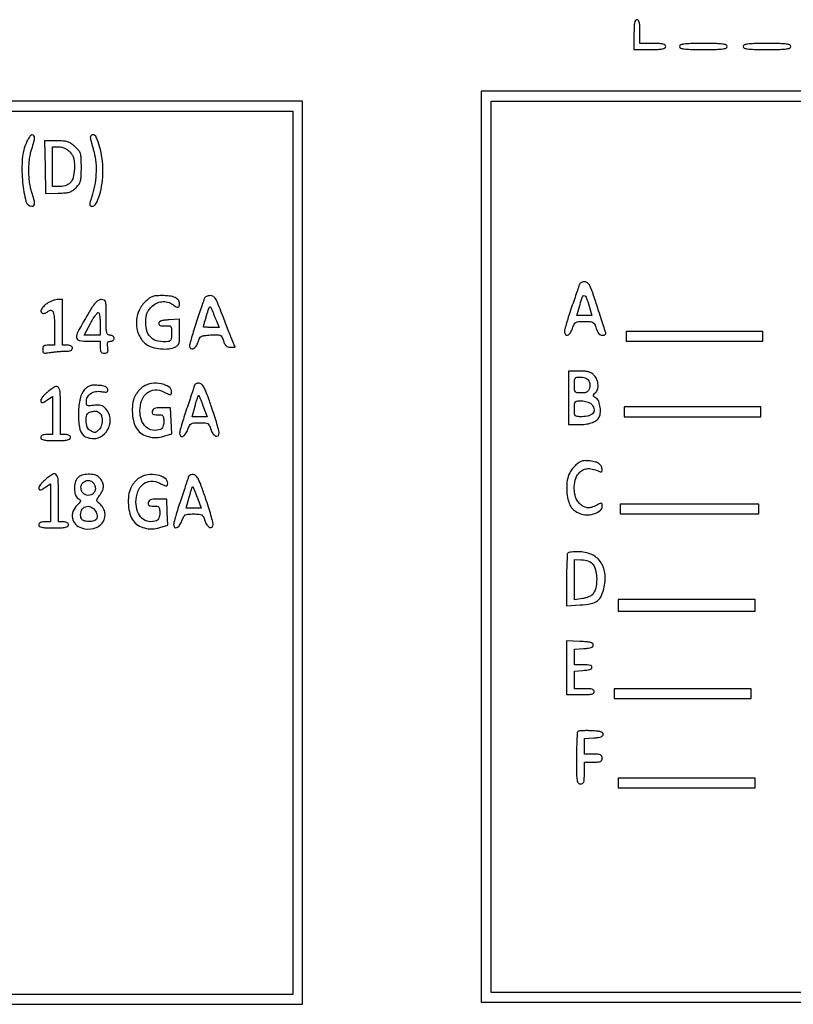
# Model space of a CAD drawing. Extents: x 9 to 194, y 17 to 273.
# Drawn here: x 117 to 150, y 87 to 129 of the extents above; entities that cross this region are included whole.
import ezdxf

# ---------------------------------------------------------------- set-up
doc = ezdxf.new("R2010")
doc.units = 0
doc.header["$MEASUREMENT"] = 0

msp = doc.modelspace()

# ---------------------------------------------------------------- linework, layer by layer
for points in [[(143.5662, 127.9575), (143.5662, 127.323), (144.243, 127.323, 0.006994), (144.5976, 127.32796, 0.039364), (144.78585, 127.348116, 0.093584), (144.884777, 127.38671, 0.258593), (144.9198, 127.4499, 0.232029), (144.88952, 127.511637, 0.108427), (144.807, 127.550769, 0.047315), (144.651143, 127.571501, 0.00942), (144.3699, 127.5768), (143.82, 127.5768), (143.82, 128.0844, 0.010614), (143.814547, 128.341241, 0.050675), (143.793563, 128.48625, 0.113455), (143.754268, 128.56343, 0.222027), (143.6931, 128.592, 0.250296), (143.630362, 128.558495, 0.098409), (143.59158, 128.4651, 0.041714), (143.571257, 128.287628, 0.007659)], [(145.512, 127.4499, 0.308488), (145.557109, 127.383744, 0.062466), (145.70235, 127.346794, 0.027022), (145.976447, 127.327486, 0.004073), (146.5272, 127.323, 0.004073), (147.077953, 127.327486, 0.027022), (147.35205, 127.346794, 0.062466), (147.497291, 127.383744, 0.308488), (147.5424, 127.4499, 0.308488), (147.497291, 127.516056, 0.062466), (147.35205, 127.553006, 0.027022), (147.077953, 127.572314, 0.004073), (146.5272, 127.5768, 0.004073), (145.976447, 127.572314, 0.027022), (145.70235, 127.553006, 0.062466), (145.557109, 127.516056, 0.308488)], [(148.2192, 127.4499, 0.308488), (148.264309, 127.383744, 0.062466), (148.40955, 127.346794, 0.027022), (148.683647, 127.327486, 0.004073), (149.2344, 127.323, 0.004073), (149.785153, 127.327486, 0.027022), (150.05925, 127.346794, 0.062466), (150.204491, 127.383744, 0.308488), (150.2496, 127.4499, 0.308488), (150.204491, 127.516056, 0.062466), (150.05925, 127.553006, 0.027022), (149.785153, 127.572314, 0.004073), (149.2344, 127.5768, 0.004073), (148.683647, 127.572314, 0.027022), (148.40955, 127.553006, 0.062466), (148.264309, 127.516056, 0.308488)], [(117.631455, 123.28335, 0.078375), (117.480245, 122.577811, 0.038729), (117.501124, 121.659203, 0.034707), (117.641244, 120.840616, 0.345847), (117.897097, 120.6396, 0.220442), (117.977835, 120.677014, 0.180607), (118.010372, 120.767397, 0.068353), (117.984904, 120.937859, 0.013597), (117.8901, 121.2318, -0.035743), (117.84131, 121.409662, -0.015188), (117.800477, 121.653529, -0.014936), (117.772486, 121.917462, -0.018949), (117.7632, 122.1624, -0.018949), (117.772486, 122.407338, -0.014936), (117.800477, 122.671271, -0.015188), (117.84131, 122.915138, -0.035743), (117.8901, 123.093, 0.013601), (117.98427, 123.384984, 0.066443), (118.010514, 123.556196, 0.174256), (117.979695, 123.647468, 0.228904), (117.901594, 123.6852, 0.213717), (117.847468, 123.660958, 0.0342), (117.774635, 123.567157, 0.032702), (117.699139, 123.437257, 0.023388)], [(118.458694, 122.31045), (118.4823, 121.1895), (119.017696, 121.198069, 0.01403), (119.318317, 121.211323, 0.056745), (119.498355, 121.245106, 0.078278), (119.635855, 121.312391, 0.043545), (119.779096, 121.432641, 0.045588), (119.903965, 121.582623, 0.087159), (119.969001, 121.724694, 0.054504), (119.99801, 121.921266, 0.009405), (120.0051, 122.298162, 0.008741), (119.998107, 122.698173, 0.066898), (119.966649, 122.883032, 0.102385), (119.891292, 123.018956, 0.032839), (119.728815, 123.18454, 0.032797), (119.559065, 123.317277, 0.07348), (119.412138, 123.3885, 0.060001), (119.232914, 123.422007, 0.016241), (118.94381, 123.4314), (118.435089, 123.4314)], [(120.386716, 123.57945, 0.051031), (120.393757, 123.516066, 0.006573), (120.42437, 123.382771, 0.007621), (120.46531, 123.225164, 0.006289), (120.513616, 123.058404, -0.04316), (120.607586, 122.613751, -0.035025), (120.632915, 122.126942, -0.034298), (120.589763, 121.629945, -0.036655), (120.479271, 121.154737, 0.004845), (120.384396, 120.839157, 0.062562), (120.365156, 120.717924, 0.248994), (120.392387, 120.662353, 0.158072), (120.462559, 120.6396, 0.283486), (120.628077, 120.741644, 0.042845), (120.77902, 121.119332, 0.040074), (120.888077, 121.620025, 0.033602), (120.924568, 122.1624, 0.034623), (120.888997, 122.675482, 0.03399), (120.782946, 123.181998, 0.030989), (120.640615, 123.589144, 0.301829), (120.495988, 123.6852, 0.09511), (120.454, 123.67714, 0.09774), (120.418437, 123.654136, 0.099756), (120.394799, 123.6198, 0.10355)], [(119.501345, 122.969945, -0.046862), (119.60511, 122.844668, -0.070914), (119.667414, 122.717799, -0.057627), (119.699363, 122.560009, -0.021166), (119.709, 122.332469, -0.043279), (119.675269, 121.943513, -0.111688), (119.567322, 121.68493, -0.144894), (119.379487, 121.537611, -0.094608), (119.10707, 121.4856), (118.7784, 121.4856), (118.7784, 122.3316), (118.7784, 123.1776), (119.036045, 123.1776, -0.057185), (119.15742, 123.163673, -0.047852), (119.280392, 123.122357, -0.046211), (119.397467, 123.056545, -0.045263)], [(141.242726, 117.31905, -0.004428), (141.218427, 117.24563, -0.000188), (141.130091, 116.986764, -0.000323), (141.025063, 116.680006, -0.00023), (140.906981, 116.336362, 0.005168), (140.791398, 115.98886, 0.006852), (140.693848, 115.670198, 0.005038), (140.618724, 115.402181, 0.065897), (140.6052, 115.300012, 0.157606), (140.645392, 115.175672, 0.345153), (140.735727, 115.149616, 0.15531), (140.853188, 115.246965, 0.063039), (140.9436, 115.4367, -0.03008), (141.014105, 115.613778, -0.152072), (141.085042, 115.691329, -0.117655), (141.197054, 115.725223, -0.014903), (141.4512, 115.7328, -0.014903), (141.705346, 115.725223, -0.117655), (141.817358, 115.691329, -0.152072), (141.888295, 115.613778, -0.03008), (141.9588, 115.4367, 0.031147), (142.013309, 115.300642, 0.073863), (142.073924, 115.210264, 0.101521), (142.144494, 115.158788, 0.107375), (142.228212, 115.1406, 0.055356), (142.294275, 115.147936, 0.111025), (142.341473, 115.170292, 0.158361), (142.36459, 115.204579, 0.153865), (142.363493, 115.24635, -0.004615), (142.338262, 115.321887, -0.000151), (142.240197, 115.625073, -0.000289), (142.124811, 115.982885, -0.000201), (141.994891, 116.387121, 0.004233), (141.796582, 116.987485, 0.035404), (141.685762, 117.250864, 0.093905), (141.587789, 117.378066, 0.182055), (141.469695, 117.423471, 0.051423), (141.393351, 117.416129, 0.058208), (141.323408, 117.393345, 0.06679), (141.269876, 117.359441, 0.141452)], [(118.50345, 116.46683, 0.040163), (118.353517, 116.322499, 0.10627), (118.28091, 116.193426, 0.256494), (118.298055, 116.109497, 0.220245), (118.38078, 116.0712, 0.069195), (118.42974, 116.078008, 0.038972), (118.48611, 116.098856, 0.038056), (118.540784, 116.129311, 0.050317), (118.584909, 116.165349, -0.227435), (118.704921, 116.20755, -0.281973), (118.796804, 116.136416, -0.076045), (118.849552, 115.889573, -0.014682), (118.863, 115.431707), (118.863, 114.7176), (118.6092, 114.7176, 0.030385), (118.479317, 114.7097, 0.124662), (118.406327, 114.681428, 0.170069), (118.368065, 114.62741, 0.069957), (118.3554, 114.537331, 0.064386), (118.367936, 114.440384, 0.236933), (118.407619, 114.395365, 0.123473), (118.488151, 114.384235, 0.013861), (118.67265, 114.4095, -0.012519), (118.817095, 114.429674, -0.007455), (118.9899, 114.446808, -0.00746), (119.162729, 114.458751, -0.012786), (119.30715, 114.462869, 0.022744), (119.454615, 114.470014, 0.072411), (119.55022, 114.493254, 0.128587), (119.604245, 114.533378, 0.170684), (119.6244, 114.5907, 0.140575), (119.609356, 114.64315, 0.118484), (119.568, 114.68376, 0.088208), (119.50117, 114.709256, 0.04716), (119.4129, 114.7176), (119.2014, 114.7176), (119.2014, 115.6905), (119.2014, 116.6634), (118.96875, 116.660358, 0.062911), (118.862874, 116.645574, 0.032453), (118.7361, 116.602254, 0.031656), (118.60959, 116.539976, 0.041359)], [(120.221519, 115.936348, 0.008833), (119.855145, 115.287928, 0.144089), (119.80351, 115.046187, 0.342048), (119.916785, 114.920858, 0.044211), (120.3012, 114.8868), (120.8088, 114.8868), (120.8088, 114.633, 0.030419), (120.816687, 114.503483, 0.123649), (120.84485, 114.430371, 0.16966), (120.898533, 114.391971, 0.071325), (120.987602, 114.3792, 0.060143), (121.079838, 114.390335, 0.208378), (121.126594, 114.425965, 0.140967), (121.14276, 114.495422, 0.023582), (121.129154, 114.633, -0.024124), (121.116327, 114.764161, -0.121131), (121.130283, 114.836015, -0.200977), (121.171525, 114.873763, -0.086346), (121.246452, 114.8868, 0.080678), (121.305483, 114.896387, 0.091621), (121.355602, 114.924077, 0.100729), (121.389111, 114.9653, 0.121025), (121.401, 115.0137, 0.130775), (121.388039, 115.062409, 0.10214), (121.35165, 115.103588, 0.08892), (121.296892, 115.131136, 0.072314), (121.2318, 115.1406, -0.17273), (121.140043, 115.173273, -0.168559), (121.08845, 115.256925, -0.050222), (121.066751, 115.439478, -0.004487), (121.0626, 115.902, 0.003777), (121.058836, 116.400231, 0.062539), (121.035712, 116.564297, 0.219752), (120.974977, 116.636761, 0.110599), (120.856019, 116.6634, 0.138133), (120.730107, 116.627938, 0.0762), (120.607001, 116.524003, 0.038729), (120.456468, 116.321867, 0.007679)], [(122.710512, 116.551632, 0.10076), (122.444273, 116.149275, 0.095877), (122.350357, 115.667551, 0.097388), (122.443221, 115.191851, 0.107828), (122.708116, 114.80613, 0.103154), (122.94384, 114.662058, 0.049582), (123.289245, 114.576086, 0.048887), (123.656106, 114.558771, 0.079752), (123.96015, 114.623479, 0.06027), (124.093695, 114.694583, 0.155136), (124.159388, 114.780405, 0.07827), (124.1871, 114.925054, 0.008266), (124.1928, 115.269827), (124.1928, 115.826242), (123.74865, 115.800671, 0.014451), (123.535205, 115.782182, 0.053896), (123.403937, 115.752414, 0.104623), (123.330921, 115.708729, 0.20874), (123.3045, 115.6482, 0.150824), (123.321878, 115.5919, 0.152634), (123.367896, 115.555511, 0.085892), (123.450309, 115.539251, 0.025346), (123.57945, 115.542772, -0.024904), (123.749808, 115.547567, -0.211848), (123.817423, 115.515802, -0.165876), (123.848344, 115.439569, -0.014144), (123.8544, 115.225522, -0.019877), (123.847655, 115.055931, -0.079859), (123.823184, 114.955444, -0.143682), (123.777331, 114.899166, -0.128978), (123.70635, 114.873643, -0.064742), (123.285014, 114.890786, -0.13394), (122.98874, 115.028917, -0.14184), (122.814118, 115.291742, -0.076306), (122.7546, 115.679468, -0.02246), (122.764892, 115.908465, -0.060306), (122.798883, 116.067718, -0.069777), (122.86639, 116.200586, -0.038662), (122.981928, 116.341521, -0.082433), (123.192557, 116.499104, -0.08911), (123.437255, 116.574817, -0.093056), (123.68417, 116.559177, -0.100013), (123.90168, 116.454591, 0.02345), (124.048654, 116.353896, 0.171387), (124.13078, 116.336022, 0.305623), (124.177947, 116.377257, 0.064889), (124.1928, 116.491223, 0.166825), (124.141762, 116.639933, 0.122994), (124.003715, 116.748144, 0.076078), (123.768442, 116.812803, 0.029093), (123.428502, 116.8326, 0.021706), (123.178502, 116.821742, 0.071671), (123.018332, 116.784255, 0.076366), (122.880747, 116.704482, 0.026886)], [(125.25223, 116.72685, -0.000803), (125.22764, 116.653076, -0.000033), (125.139143, 116.389044, -0.000058), (125.034228, 116.076218, -0.000041), (124.916485, 115.725374, 0.004577), (124.801313, 115.371578, 0.006192), (124.704126, 115.049637, 0.004297), (124.62852, 114.778767, 0.065996), (124.6158, 114.682821, 0.228692), (124.665299, 114.580259, 0.287376), (124.768019, 114.568725, 0.129947), (124.897121, 114.678863, 0.081871), (124.982512, 114.85899, -0.043309), (125.042122, 115.014584, -0.154092), (125.114639, 115.091156, -0.099013), (125.23686, 115.130229, -0.012456), (125.514807, 115.154509, -0.010343), (125.807352, 115.166668, -0.111663), (125.922613, 115.143117, -0.174729), (125.993242, 115.074642, -0.03415), (126.061106, 114.90795, 0.03372), (126.115481, 114.774063, 0.091812), (126.176032, 114.692105, 0.115586), (126.252759, 114.648049, 0.0729), (126.355426, 114.633), (126.559131, 114.633), (126.382188, 115.07715, -0.001239), (126.296711, 115.293268, -0.000526), (126.183131, 115.583428, -0.00052), (126.062535, 115.893421, -0.000681), (125.953017, 116.17695, 0.008001), (125.804549, 116.545188, 0.052924), (125.708698, 116.718576, 0.117506), (125.614302, 116.802393, 0.123666), (125.494039, 116.8326, 0.047849), (125.41235, 116.824765, 0.05531), (125.337724, 116.801536, 0.063747), (125.280671, 116.767369, 0.146985)], [(141.652925, 116.385716), (141.773041, 115.9866), (141.454233, 115.9866), (141.135425, 115.9866), (141.265587, 116.454245, -0.015615), (141.369584, 116.787259, -0.368429), (141.448427, 116.833548, -0.271065), (141.529669, 116.76449, -0.011134)], [(125.765085, 115.75395), (125.882063, 115.479), (125.545031, 115.479, -0.007497), (125.415804, 115.480938, -0.012448), (125.307003, 115.486915, -0.006074), (125.217731, 115.495145, -0.384049), (125.208, 115.505945, -0.068422), (125.210765, 115.526054, -0.000744), (125.248509, 115.659954, -0.002322), (125.293048, 115.814333, -0.001508), (125.345901, 115.992395, -0.004049), (125.435328, 116.281841, -0.104882), (125.475555, 116.352632, -0.510252), (125.513622, 116.348867, -0.039542), (125.565955, 116.2404, 0.003074), (125.605709, 116.13989, 0.001439), (125.658338, 116.010262, 0.001426), (125.714296, 115.874666, 0.002001)], [(120.8088, 115.600907), (120.8088, 115.1406), (120.465439, 115.1406), (120.122078, 115.1406), (120.391707, 115.646476, -0.014186), (120.500391, 115.837151, -0.02362), (120.603791, 115.990365, -0.020387), (120.693213, 116.100569, -0.365577), (120.735068, 116.106783, -0.202815), (120.764, 116.066001, -0.018023), (120.787141, 115.939385, -0.021257), (120.803434, 115.780558, -0.014931)], [(140.7744, 112.4757), (140.7744, 111.3336), (141.202962, 111.3336, 0.031768), (141.497438, 111.352329, 0.048941), (141.746057, 111.409189, 0.059256), (141.938414, 111.499985, 0.106065), (142.063255, 111.621215, 0.123932), (142.129592, 111.807488, 0.055488), (142.125574, 112.069295, 0.055819), (142.065379, 112.317714, 0.15383), (141.956953, 112.459011, -0.02144), (141.863349, 112.530746, -0.174111), (141.836509, 112.57663, -0.230334), (141.848917, 112.621766, -0.039278), (141.914653, 112.685667, 0.144085), (142.012029, 112.830513, 0.091296), (142.037287, 113.033848, 0.083288), (141.987769, 113.250505, 0.090027), (141.870904, 113.432648, 0.061227), (141.761721, 113.524326, 0.073191), (141.639737, 113.580277, 0.053376), (141.477917, 113.609268, 0.017658), (141.236404, 113.6178), (140.7744, 113.6178)], [(141.619488, 113.238199, -0.084755), (141.656825, 113.173532, -0.051243), (141.678944, 113.087667, -0.048233), (141.684024, 112.992503, -0.050754), (141.670535, 112.899799, -0.056291), (141.629427, 112.790042, -0.13872), (141.571524, 112.727451, -0.109513), (141.479948, 112.696039, -0.028079), (141.322688, 112.6872, -0.0231), (141.139979, 112.695645, -0.192913), (141.067756, 112.732654, -0.164678), (141.034943, 112.812548, -0.01582), (141.0282, 113.0256, -0.015789), (141.034649, 113.229781, -0.141042), (141.064565, 113.31345, -0.201631), (141.129556, 113.353229, -0.037849), (141.271641, 113.364, -0.045992), (141.372504, 113.354703, -0.040818), (141.474241, 113.327046, -0.043053), (141.562033, 113.286455, -0.089978)], [(118.544987, 112.706074, 0.020987), (118.439481, 112.61012, 0.026304), (118.350489, 112.512308, 0.026123), (118.28622, 112.424786, 0.148161), (118.270037, 112.36995, 0.099981), (118.285583, 112.295746, 0.327955), (118.326264, 112.271846, 0.10855), (118.404407, 112.297644, 0.011227), (118.569877, 112.40083), (118.7784, 112.53746), (118.7784, 111.72403), (118.7784, 110.9106), (118.5246, 110.9106, 0.033607), (118.412752, 110.903074, 0.082504), (118.33425, 110.878875, 0.12651), (118.287897, 110.838602, 0.152103), (118.2708, 110.7837, 0.250296), (118.304305, 110.720962, 0.098409), (118.3977, 110.68218, 0.041714), (118.575172, 110.661857, 0.007659), (118.9053, 110.6568, 0.007659), (119.235428, 110.661857, 0.041714), (119.4129, 110.68218, 0.098409), (119.506295, 110.720962, 0.250296), (119.5398, 110.7837, 0.140575), (119.524756, 110.83615, 0.118484), (119.4834, 110.87676, 0.088208), (119.41657, 110.902256, 0.04716), (119.3283, 110.9106), (119.1168, 110.9106), (119.1168, 111.9258, 0.008182), (119.104367, 112.685462, 0.151057), (119.026696, 112.910331, 0.38786), (118.874707, 112.940884, 0.038627)], [(120.143092, 112.825907, 0.138267), (119.949553, 112.453605, 0.045553), (119.878983, 111.834848, 0.04524), (119.920768, 111.220413, 0.158067), (120.099066, 110.87102, 0.085429), (120.169545, 110.821239, 0.036926), (120.277001, 110.779476, 0.035155), (120.400676, 110.750963, 0.039097), (120.522782, 110.7414, 0.158664), (120.908923, 110.867098, 0.137231), (121.174137, 111.202803, 0.135356), (121.228746, 111.631193, 0.153115), (121.050445, 112.003957, 0.044237), (120.942658, 112.100876, 0.088977), (120.840846, 112.15214, 0.0779), (120.71868, 112.168544, 0.027839), (120.542845, 112.154859, -0.013819), (120.351232, 112.134531, -0.125738), (120.269139, 112.1488, -0.232091), (120.228971, 112.197229, -0.059149), (120.2166, 112.301438, -0.119879), (120.265821, 112.503782, -0.122009), (120.402298, 112.65937, -0.109722), (120.608839, 112.744114, -0.083105), (120.854532, 112.745331, 0.013987), (121.019776, 112.72324, 0.108997), (121.096534, 112.731889, 0.261561), (121.129552, 112.768799, 0.101778), (121.130635, 112.839701, 0.146796), (121.095265, 112.907792, 0.102846), (121.023236, 112.956566, 0.061774), (120.904215, 112.989104, 0.019539), (120.720685, 113.008334, 0.022996), (120.512832, 113.012354, 0.069933), (120.373812, 112.989021, 0.083991), (120.261093, 112.931265, 0.043904)], [(122.649329, 112.961745, 0.049916), (122.550472, 112.885847, 0.027451), (122.445148, 112.77534, 0.027097), (122.349641, 112.650312, 0.038788), (122.280271, 112.529324, 0.081866), (122.188901, 112.211213, 0.046939), (122.179888, 111.811086, 0.047213), (122.244963, 111.421826, 0.091988), (122.379595, 111.138397, 0.095782), (122.586367, 110.944649, 0.076042), (122.867591, 110.82238, 0.071116), (123.190888, 110.784598, 0.066457), (123.519774, 110.837126), (123.861472, 110.939501), (123.836786, 111.496101), (123.8121, 112.0527), (123.432559, 112.0527, 0.017462), (123.241095, 112.046011, 0.069665), (123.126493, 112.021711, 0.125989), (123.059485, 111.975995, 0.13358), (123.024505, 111.90465, 0.098451), (123.024937, 111.832912, 0.202585), (123.05616, 111.787474, 0.117717), (123.126221, 111.763112, 0.025075), (123.255997, 111.7566, -0.029898), (123.407117, 111.747555, -0.18074), (123.475693, 111.7121, -0.16239), (123.508239, 111.638035, -0.023019), (123.516, 111.469551, -0.033975), (123.507458, 111.343995, -0.060254), (123.481206, 111.243785, -0.078209), (123.438885, 111.171995, -0.129622), (123.382181, 111.131151, -0.130218), (123.051627, 111.095503, -0.146723), (122.763732, 111.232067, -0.125974), (122.568591, 111.526128, -0.084011), (122.5008, 111.926744, -0.089059), (122.580925, 112.373017, -0.136762), (122.809911, 112.688973, -0.158444), (123.141897, 112.813005, -0.13087), (123.512529, 112.731295, 0.008461), (123.715861, 112.630471, 0.106431), (123.798805, 112.610933, 0.324823), (123.840082, 112.639713, 0.083641), (123.8544, 112.724703, 0.252239), (123.737954, 112.940841, 0.097364), (123.412484, 113.073996, 0.081129), (123.00163, 113.087279, 0.106761)], [(124.831507, 113.010384, -0.000264), (124.805632, 112.933119, -0.000012), (124.716812, 112.668387, -0.00002), (124.61139, 112.35424, -0.000014), (124.493485, 112.002974, 0.004387), (124.378309, 111.649623, 0.005984), (124.281126, 111.329059, 0.004047), (124.205198, 111.059219, 0.066648), (124.1928, 110.966624, 0.18432), (124.235241, 110.855407, 0.3258), (124.326744, 110.835732, 0.139304), (124.447833, 110.936683, 0.063095), (124.542719, 111.1221, -0.029793), (124.618047, 111.297066, -0.143665), (124.691236, 111.375395, -0.117123), (124.803042, 111.410072, -0.016892), (125.043557, 111.4182, -0.015498), (125.283348, 111.410766, -0.11656), (125.391258, 111.378087, -0.157438), (125.457422, 111.304503, -0.0352), (125.516011, 111.143831, 0.079079), (125.603052, 110.957558, 0.13293), (125.732948, 110.845564, 0.301411), (125.834994, 110.859766, 0.218151), (125.882929, 110.967847, 0.064344), (125.868577, 111.069217, 0.003967), (125.785144, 111.362577, 0.005837), (125.678594, 111.711097, 0.004289), (125.552672, 112.095, 0.005713), (125.372432, 112.609519, 0.030047), (125.253549, 112.884207, 0.059194), (125.15276, 113.035792, 0.18056), (125.046565, 113.094984, 0.0614), (124.97583, 113.097006, 0.070297), (124.910082, 113.081304, 0.081077), (124.859156, 113.051013, 0.138318)], [(125.204079, 112.105727), (125.362612, 111.672), (125.042818, 111.672), (124.723025, 111.672), (124.852573, 112.137439, -0.007594), (124.904535, 112.31372, -0.013532), (124.953382, 112.45684, -0.008305), (124.996721, 112.567731, -0.535641), (125.013834, 112.571166, -0.096814), (125.031447, 112.544995, -0.002831), (125.0828, 112.421362, -0.005588), (125.141034, 112.274218, -0.003811)], [(141.741257, 112.215857, -0.12223), (141.860703, 112.017557, -0.234913), (141.831387, 111.838812, -0.170351), (141.651517, 111.713282, -0.068067), (141.34968, 111.672, -0.01847), (141.145118, 111.679559, -0.186405), (141.069442, 111.715413, -0.175674), (141.035148, 111.793896, -0.016042), (141.0282, 112.0104, -0.015795), (141.034912, 112.222815, -0.162778), (141.067479, 112.302975, -0.193906), (141.139117, 112.34019, -0.024018), (141.318257, 112.3488, -0.040521), (141.439063, 112.338994, -0.035644), (141.562162, 112.309748, -0.037349), (141.669708, 112.266896, -0.08308)], [(120.79188, 111.82428, -0.138997), (120.86993, 111.684475, -0.069627), (120.889068, 111.481308, -0.068367), (120.851316, 111.275749, -0.117346), (120.760457, 111.128143, -0.02205), (120.65539, 111.031955, -0.145631), (120.59073, 111.004007, -0.135273), (120.518968, 111.014864, -0.018083), (120.380238, 111.082777, -0.190128), (120.253882, 111.231692, -0.077151), (120.207057, 111.498298, -0.081892), (120.243834, 111.752719, -0.257529), (120.36465, 111.867483, -0.016696), (120.533652, 111.90567, -0.072531), (120.636004, 111.910179, -0.108315), (120.713898, 111.884662, -0.063345)], [(141.053243, 109.580393, 0.072176), (140.86216, 109.34183, 0.069189), (140.743395, 109.055409, 0.060326), (140.697146, 108.713398, 0.037548), (140.721914, 108.308914, 0.043669), (140.789963, 108.009528, 0.087012), (140.90278, 107.795121, 0.093054), (141.076058, 107.640902, 0.055787), (141.327275, 107.525618, 0.093261), (141.608396, 107.488067, 0.076057), (141.906127, 107.549977, 0.088125), (142.133674, 107.684107, 0.218995), (142.2126, 107.855666, 0.037246), (142.205494, 107.950932, 0.315366), (142.177481, 107.980411, 0.16113), (142.123509, 107.973925, 0.010425), (141.97995, 107.902804, -0.044078), (141.753438, 107.808975, -0.105056), (141.573021, 107.791734, -0.112808), (141.409253, 107.849432, -0.055556), (141.235855, 107.988055, -0.118672), (141.077538, 108.246762, -0.073208), (141.018022, 108.600337, -0.071548), (141.062848, 108.965201, -0.100693), (141.209692, 109.257312, -0.095371), (141.366549, 109.393261, -0.104555), (141.557711, 109.455676, -0.085322), (141.788883, 109.441096, -0.044075), (142.06455, 109.34934, 0.042796), (142.130611, 109.327165, 0.143498), (142.17575, 109.329275, 0.212083), (142.202172, 109.353877, 0.103962), (142.211305, 109.399899, 0.103436), (142.177706, 109.551987, 0.127546), (142.086984, 109.664801, 0.094328), (141.928825, 109.741531, 0.037856), (141.691657, 109.786631, 0.025154), (141.477778, 109.799896, 0.081205), (141.337412, 109.778623, 0.082944), (141.212753, 109.714045, 0.026976)], [(118.460387, 108.983674, 0.020987), (118.354881, 108.88772, 0.026304), (118.265889, 108.789908, 0.026123), (118.20162, 108.702386, 0.148161), (118.185437, 108.64755, 0.099981), (118.200983, 108.573346, 0.327955), (118.241664, 108.549446, 0.10855), (118.319807, 108.575244, 0.011227), (118.485277, 108.67843), (118.6938, 108.81506), (118.6938, 108.00163), (118.6938, 107.1882), (118.44, 107.1882, 0.033607), (118.328152, 107.180674, 0.082504), (118.24965, 107.156475, 0.12651), (118.203297, 107.116202, 0.152103), (118.1862, 107.0613, 0.250296), (118.219705, 106.998562, 0.098409), (118.3131, 106.95978, 0.041714), (118.490572, 106.939457, 0.007659), (118.8207, 106.9344, 0.007659), (119.150828, 106.939457, 0.041714), (119.3283, 106.95978, 0.098409), (119.421695, 106.998562, 0.250296), (119.4552, 107.0613, 0.140575), (119.440156, 107.11375, 0.118484), (119.3988, 107.15436, 0.088208), (119.33197, 107.179856, 0.04716), (119.2437, 107.1882), (119.0322, 107.1882), (119.0322, 108.2034, 0.008182), (119.019767, 108.963062, 0.151057), (118.942096, 109.187931, 0.38786), (118.790107, 109.218484, 0.038627)], [(119.849012, 109.063889, 0.12037), (119.742149, 108.866393, 0.068307), (119.70943, 108.595022, 0.071202), (119.750254, 108.339748, 0.179855), (119.863306, 108.193068, -0.037797), (119.94925, 108.129903, -0.256628), (119.967122, 108.08228, -0.149954), (119.939946, 108.024715, -0.011657), (119.821006, 107.900097, 0.105599), (119.646343, 107.630563, 0.1409), (119.62182, 107.34141, 0.147136), (119.753911, 107.092284, 0.118632), (120.012581, 106.931931, 0.141799), (120.535163, 106.912558, 0.184015), (120.925197, 107.184363, 0.214139), (121.001149, 107.610683, 0.174179), (120.740343, 107.999787, -0.087656), (120.68291, 108.06015, -0.194662), (120.670446, 108.121276, -0.099114), (120.703091, 108.202785, -0.014529), (120.805229, 108.349676, 0.064983), (120.915419, 108.548134, 0.111665), (120.944422, 108.734163, 0.112788), (120.890509, 108.913277, 0.0672), (120.754915, 109.091199, 0.142355), (120.573899, 109.190698, 0.06256), (120.299151, 109.216827, 0.062486), (120.025843, 109.174137, 0.139768)], [(122.480129, 109.070145, 0.049916), (122.381272, 108.994247, 0.027451), (122.275948, 108.88374, 0.027097), (122.180441, 108.758712, 0.038788), (122.111071, 108.637724, 0.081866), (122.019701, 108.319613, 0.046939), (122.010688, 107.919486, 0.047213), (122.075763, 107.530226, 0.091988), (122.210395, 107.246797, 0.095782), (122.417167, 107.053049, 0.076042), (122.698391, 106.93078, 0.071116), (123.021688, 106.892998, 0.066457), (123.350574, 106.945526), (123.692272, 107.047901), (123.667586, 107.604501), (123.6429, 108.1611), (123.263359, 108.1611, 0.017462), (123.071895, 108.154411, 0.069665), (122.957293, 108.130111, 0.125989), (122.890285, 108.084395, 0.13358), (122.855305, 108.01305, 0.098451), (122.855737, 107.941312, 0.202585), (122.88696, 107.895874, 0.117717), (122.957021, 107.871512, 0.025075), (123.086797, 107.865, -0.029898), (123.237917, 107.855955, -0.18074), (123.306493, 107.8205, -0.16239), (123.339039, 107.746435, -0.023019), (123.3468, 107.577951, -0.033975), (123.338258, 107.452395, -0.060254), (123.312006, 107.352185, -0.078209), (123.269685, 107.280395, -0.129622), (123.212981, 107.239551, -0.130218), (122.882427, 107.203903, -0.146723), (122.594532, 107.340467, -0.125974), (122.399391, 107.634528, -0.084011), (122.3316, 108.035144, -0.089059), (122.411725, 108.481417, -0.136762), (122.640711, 108.797373, -0.158444), (122.972697, 108.921405, -0.13087), (123.343329, 108.839695, 0.008461), (123.546661, 108.738871, 0.106431), (123.629605, 108.719333, 0.324823), (123.670882, 108.748113, 0.083641), (123.6852, 108.833103, 0.252239), (123.568754, 109.049241, 0.097364), (123.243284, 109.182396, 0.081129), (122.83243, 109.195679, 0.106761)], [(124.577707, 109.118784, -0.000264), (124.551832, 109.041519, -0.000012), (124.463012, 108.776787, -0.00002), (124.35759, 108.46264, -0.000014), (124.239685, 108.111374, 0.004387), (124.124509, 107.758023, 0.005984), (124.027326, 107.437459, 0.004047), (123.951398, 107.167619, 0.066648), (123.939, 107.075024, 0.18432), (123.981441, 106.963807, 0.3258), (124.072944, 106.944132, 0.139304), (124.194033, 107.045083, 0.063095), (124.288919, 107.2305, -0.029793), (124.364247, 107.405466, -0.143665), (124.437436, 107.483795, -0.117123), (124.549242, 107.518472, -0.016892), (124.789757, 107.5266, -0.015498), (125.029548, 107.519166, -0.11656), (125.137458, 107.486487, -0.157438), (125.203622, 107.412903, -0.0352), (125.262211, 107.252231, 0.079079), (125.349252, 107.065958, 0.13293), (125.479148, 106.953964, 0.301411), (125.581194, 106.968166, 0.218151), (125.629129, 107.076247, 0.064344), (125.614777, 107.177617, 0.003967), (125.531344, 107.470977, 0.005837), (125.424794, 107.819497, 0.004289), (125.298872, 108.2034, 0.005713), (125.118632, 108.717919, 0.030047), (124.999749, 108.992607, 0.059194), (124.89896, 109.144192, 0.18056), (124.792765, 109.203384, 0.0614), (124.72203, 109.205406, 0.070297), (124.656282, 109.189704, 0.081077), (124.605356, 109.159413, 0.138318)], [(120.55172, 108.801729, -0.086024), (120.598099, 108.661667, -0.106053), (120.589433, 108.52466, -0.115655), (120.527121, 108.411882, -0.117874), (120.421559, 108.339496, -0.101588), (120.291856, 108.318042, -0.108624), (120.167554, 108.350439, -0.106004), (120.066065, 108.432942, -0.092681), (120.001331, 108.553675, -0.184505), (120.01401, 108.773643, -0.183233), (120.170139, 108.92992, -0.188664), (120.386839, 108.940869, -0.191526)], [(124.950279, 108.214127), (125.108812, 107.7804), (124.789018, 107.7804), (124.469225, 107.7804), (124.598773, 108.245839, -0.007594), (124.650735, 108.42212, -0.013532), (124.699582, 108.56524, -0.008305), (124.742921, 108.676131, -0.535641), (124.760034, 108.679566, -0.096814), (124.777647, 108.653395, -0.002831), (124.829, 108.529762, -0.005588), (124.887234, 108.382618, -0.003811)], [(120.605357, 107.653076, -0.101292), (120.681071, 107.462487, -0.20905), (120.644321, 107.309608, -0.180833), (120.499575, 107.217865, -0.076246), (120.266106, 107.20503, -0.036905), (120.137493, 107.227247, -0.102218), (120.055163, 107.266871, -0.125069), (120.004901, 107.330355, -0.070114), (119.977456, 107.425507, -0.140452), (120.01329, 107.683044, -0.204209), (120.178822, 107.837433, -0.200944), (120.407156, 107.826258, -0.137163)], [(140.7462, 105.8628, 0.183071), (140.723511, 105.812436, 0.00305), (140.706368, 105.501239, 0.007423), (140.693878, 105.135005, 0.004811), (140.6898, 104.711153), (140.6898, 103.615906), (141.275786, 103.649018, 0.03335), (141.734818, 103.705821, 0.115473), (142.006408, 103.827014, 0.12986), (142.178224, 104.047087, 0.047208), (142.300062, 104.427107, 0.087062), (142.324984, 105.016999, 0.126741), (142.131081, 105.497441, 0.13331), (141.738536, 105.808439, 0.101584), (141.198989, 105.9192, 0.013193), (141.043055, 105.915085, 0.017791), (140.902472, 105.902633, 0.014943), (140.788222, 105.88492, 0.151572)], [(141.733626, 105.457567, -0.150432), (141.89659, 105.231081, -0.06313), (141.971612, 104.859073, -0.060589), (141.952138, 104.454737, -0.092184), (141.8309, 104.125672, -0.115437), (141.77359, 104.066178, -0.037257), (141.665463, 104.007143, -0.034736), (141.53081, 103.957099, -0.031967), (141.38675, 103.924509), (141.0282, 103.867175), (141.0282, 104.723987), (141.0282, 105.5808), (141.30315, 105.578109, -0.036541), (141.419827, 105.568422, -0.029294), (141.543019, 105.54159, -0.030163), (141.654467, 105.503, -0.063788)], [(140.6898, 100.973965), (140.6898, 99.828), (141.282, 99.828, 0.008455), (141.587674, 99.833169, 0.044348), (141.75435, 99.853682, 0.103378), (141.842276, 99.892644, 0.241448), (141.8742, 99.9549, 0.200296), (141.849238, 100.014713, 0.122766), (141.78255, 100.054305, 0.058865), (141.659357, 100.075942, 0.014068), (141.4512, 100.0818), (141.0282, 100.0818), (141.0282, 100.457636), (141.0282, 100.833471), (141.381175, 100.859486, 0.031904), (141.689944, 100.902165, 0.315999), (141.775088, 100.992193, 0.415411), (141.712405, 101.076022, 0.035338), (141.41595, 101.097), (141.0282, 101.097), (141.0282, 101.430765), (141.0282, 101.764529), (141.43005, 101.790315, 0.017066), (141.619299, 101.80896, 0.057757), (141.739477, 101.839356, 0.106667), (141.807296, 101.883367, 0.198192), (141.8319, 101.943, 0.237636), (141.800393, 102.00555, 0.09467), (141.711406, 102.048402, 0.044384), (141.547284, 102.076794, 0.009703), (141.26085, 102.094915), (140.6898, 102.119931)], [(141.172778, 98.252378, 0.181785), (141.148685, 98.199252, 0.003452), (141.130419, 97.891094, 0.007916), (141.117139, 97.52714, 0.00516), (141.1128, 97.1067, 0.002728), (141.116504, 96.427927, 0.035937), (141.137246, 96.177863, 0.136078), (141.188442, 96.064772, 0.222362), (141.282, 96.021, 0.118451), (141.371181, 96.042428, 0.189837), (141.422359, 96.100313, 0.077556), (141.445997, 96.220644, 0.009792), (141.4512, 96.4863), (141.4512, 96.9516), (141.8319, 96.9516, 0.013964), (142.041658, 96.957459, 0.090841), (142.143862, 96.98215, 0.188085), (142.194434, 97.033195, 0.102588), (142.2126, 97.1208, 0.102588), (142.194434, 97.208405, 0.188085), (142.143862, 97.25945, 0.090841), (142.041658, 97.284141, 0.013964), (141.8319, 97.29), (141.4512, 97.29), (141.4512, 97.623765), (141.4512, 97.957529), (141.85305, 97.983315, 0.017066), (142.042299, 98.00196, 0.057757), (142.162477, 98.032356, 0.106667), (142.230296, 98.076367, 0.198192), (142.2549, 98.136, 0.224501), (142.225736, 98.197678, 0.100088), (142.14445, 98.240819, 0.048547), (141.995851, 98.269613, 0.011508), (141.743828, 98.287628, 0.011417), (141.543682, 98.292736, 0.016084), (141.365265, 98.287474, 0.012254), (141.219627, 98.274895, 0.170302)]]:
    msp.add_lwpolyline(points, format="xyb", close=True)
for points in [[(137.052, 106.1307), (137.052, 86.715), (164.4201, 86.715), (191.7882, 86.715), (191.7882, 106.1307), (191.7882, 125.5464), (164.4201, 125.5464), (137.052, 125.5464)], [(93.06, 105.8769), (93.06, 86.6304), (111.249, 86.6304), (129.438, 86.6304), (129.438, 105.8769), (129.438, 125.1234), (111.249, 125.1234), (93.06, 125.1234)], [(191.3652, 106.1307), (191.3652, 87.138), (164.4201, 87.138), (137.475, 87.138), (137.475, 106.1307), (137.475, 125.1234), (164.4201, 125.1234), (191.3652, 125.1234)], [(129.015, 105.8769), (129.015, 87.0534), (111.249, 87.0534), (93.483, 87.0534), (93.483, 105.8769), (93.483, 124.7004), (111.249, 124.7004), (129.015, 124.7004)], [(143.2278, 115.0983), (143.2278, 114.8868), (146.1465, 114.8868), (149.0652, 114.8868), (149.0652, 115.0983), (149.0652, 115.3098), (146.1465, 115.3098), (143.2278, 115.3098)], [(143.1432, 111.8835), (143.1432, 111.672), (146.0619, 111.672), (148.9806, 111.672), (148.9806, 111.8835), (148.9806, 112.095), (146.0619, 112.095), (143.1432, 112.095)], [(142.974, 107.7381), (142.974, 107.5266), (145.935, 107.5266), (148.896, 107.5266), (148.896, 107.7381), (148.896, 107.9496), (145.935, 107.9496), (142.974, 107.9496)], [(142.8894, 103.635), (142.8894, 103.3812), (145.8081, 103.3812), (148.7268, 103.3812), (148.7268, 103.635), (148.7268, 103.8888), (145.8081, 103.8888), (142.8894, 103.8888)], [(142.7202, 99.8703), (142.7202, 99.6588), (145.6389, 99.6588), (148.5576, 99.6588), (148.5576, 99.8703), (148.5576, 100.0818), (145.6389, 100.0818), (142.7202, 100.0818)], [(142.8894, 96.0633), (142.8894, 95.8518), (145.8081, 95.8518), (148.7268, 95.8518), (148.7268, 96.0633), (148.7268, 96.2748), (145.8081, 96.2748), (142.8894, 96.2748)]]:
    msp.add_lwpolyline(points, close=True)

doc.saveas('drawing.dxf')
